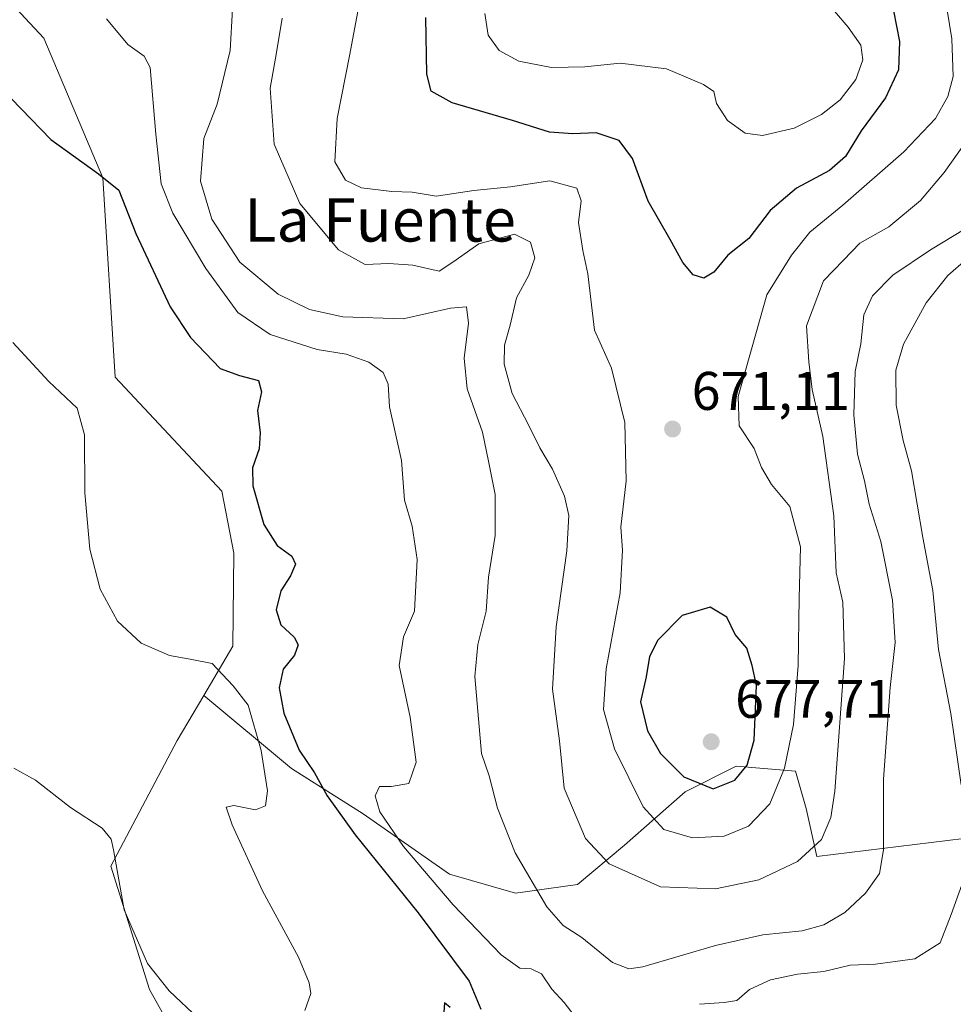
# Model space of a CAD drawing. Units: metres. Extents: x 645020 to 648482, y 4727640 to 4730026.
# Drawn here: x 647742 to 647914, y 4728669 to 4728850 of the extents above; entities that cross this region are included whole.
import ezdxf
from ezdxf.enums import TextEntityAlignment as Align

# ---------------------------------------------------------------- set-up
doc = ezdxf.new("R2010")
doc.units = ezdxf.units.M
doc.header["$MEASUREMENT"] = 0
for name, color, linetype, lineweight in [('Cultivos herbáceos CxS', 92, 'Continuous', 0), ('Curva de nivel maestra', 30, 'Continuous', 30), ('Curva de nivel normal', 30, 'Continuous', 0), ('Matorral CxS', 135, 'Continuous', 0), ('Punto de cota en terreno', 7, 'Continuous', 0), ('Rótulo de punto de cota en terreno', 7, 'Continuous', 0), ('Suelo desnudo CxS', 253, 'Continuous', 0), ('Texto cartográfico', 7, 'Continuous', 0)]:
    doc.layers.add(name, color=color, linetype=linetype, lineweight=lineweight)
doc.styles.add('Style-Arial', font='txt')

# ---------------------------------------------------------------- blocks, each defined once
blk = doc.blocks.new('5PATER')
at = {"layer": 'Punto de cota en terreno', "linetype": 'Continuous', "lineweight": 0}
h = blk.add_hatch(color=51, dxfattribs=at)
edge = h.paths.add_edge_path()
edge.add_ellipse((0, 0), major_axis=(-0.11, -0.111), ratio=0.999422, start_angle=0, end_angle=360)

msp = doc.modelspace()

# ---------------------------------------------------------------- linework, layer by layer
at = {"layer": 'Cultivos herbáceos CxS', "color": 92, "linetype": 'Continuous', "lineweight": 0}
for points in [[(647775.5055, 4728725.5507, 644.3109), (647780.8797, 4728734.6415, 645.718), (647781.0371, 4728751.7923, 648.2607), (647778.8145, 4728763.1621, 648.5242), (647759.1739, 4728784.2027, 645.8953), (647756.8775, 4728820.9721, 649.8671), (647745.9971, 4728846.7047, 651.8562), (647726.3577, 4728867.7463, 651.4986), (647709.4331, 4728882.5129, 653.3189), (647703.8065, 4728902.0417, 654.9855), (647692.3989, 4728923.9491, 656.9354), (647673.9745, 4728946.9299, 658.3178), (647643.4941, 4728969.5713, 659.2154), (647634.9255, 4728984.8231, 660.1446), (647628.7819, 4729010.4517, 662.2363), (647628.7829, 4729050.4359, 664.954), (647637.2861, 4729061.4949, 666.4627), (647642.7951, 4729068.4597, 667.3483), (647656.8441, 4729075.9575, 668.4075), (647680.6543, 4729089.5683, 671.5996), (647684.0347, 4729109.7901, 672.1412), (647690.9861, 4729130.4485, 672.9289)], [(647726.3577, 4728867.7463, 651.4986), (647745.9971, 4728846.7047, 651.8562), (647756.8775, 4728820.9721, 649.8671), (647759.1739, 4728784.2027, 645.8953), (647778.8145, 4728763.1621, 648.5242), (647781.0371, 4728751.7923, 648.2607), (647780.8797, 4728734.6415, 645.718), (647775.5055, 4728725.5507, 644.3109), (647770.5713, 4728717.2051, 643.2705), (647758.3533, 4728694.0697, 639.3653), (647765.5015, 4728671.3377, 639.2634), (647788.8987, 4728629.4443, 637.3849), (647783.2189, 4728600.4019, 633.412), (647775.3511, 4728598.4339, 632.2767), (647754.6989, 4728638.7763, 634.5309), (647738.9635, 4728665.3439, 636.1455)], [(647638.6509, 4728750.9483, 650.1377), (647678.9727, 4728700.7661, 645.4419), (647689.4503, 4728693.7301, 644.1561), (647738.9641, 4728686.9905, 637.5156), (647738.9635, 4728665.3439, 636.1455), (647754.6989, 4728638.7763, 634.5309), (647775.3511, 4728598.4339, 632.2767), (647783.2189, 4728600.4019, 633.412), (647788.8987, 4728629.4443, 637.3849), (647765.5015, 4728671.3377, 639.2634), (647758.3533, 4728694.0697, 639.3653), (647770.5713, 4728717.2051, 643.2705), (647775.5055, 4728725.5507, 644.3109)]]:
    msp.add_polyline3d(points, dxfattribs=at)
at = {"layer": 'Curva de nivel maestra', "color": 30, "linetype": 'Continuous', "lineweight": 30, "flags": 128}
for points, elevation in [([(647902.04, 4728854.6501), (647903.69, 4728846.0601), (647903.54, 4728840.8601), (647901.12, 4728835.6801), (647896.61, 4728829.6401), (647893.76, 4728824.8601), (647890.79, 4728822.2901), (647884.73, 4728819.0201), (647879.84, 4728814.9001), (647875.93, 4728809.7601), (647872.09, 4728806.7201), (647869.48, 4728803.5801), (647867.64, 4728802.4501), (647865.7, 4728803.0601), (647863.75, 4728805.3401), (647861.45, 4728809.5901), (647857.37, 4728816.6601), (647854.52, 4728824.5401), (647852.02, 4728827.8101), (647847.8, 4728829.2601), (647843.53, 4728829.0401), (647839.18, 4728829.3901), (647832.37, 4728831.5201), (647821.29, 4728834.7501), (647817.37, 4728836.9001), (647816.62, 4728840.0801), (647816.42, 4728850.4801)], 675), ([(647736.31, 4728839.3201), (647747.32, 4728828.0001), (647756.1, 4728821.6601), (647759.84, 4728818.6601), (647762.99, 4728810.7001), (647769.3, 4728797.1901), (647773.07, 4728791.5101), (647778.5, 4728785.8001), (647782.06, 4728784.5401), (647785.6, 4728783.5701), (647786.13, 4728781.4801), (647785.39, 4728778.0701), (647785.91, 4728773.9301), (647785.73, 4728771.0101), (647784.47, 4728767.5101), (647784.55, 4728764.1601), (647786.55, 4728757.0401), (647789.03, 4728753.2001), (647791.74, 4728751.2001), (647792.4, 4728749.7401), (647791.48, 4728747.5601), (647789.71, 4728744.8001), (647788.84, 4728741.3001), (647789.68, 4728738.5501), (647792.13, 4728736.2601), (647792.91, 4728734.8701), (647792.24, 4728732.9601), (647790.11, 4728730.3601), (647789.38, 4728726.9601), (647790.27, 4728722.2901), (647793.09, 4728715.4201), (647795.92, 4728711.2701), (647798.26, 4728707.0601), (647803.39, 4728699.8701), (647815.02, 4728685.4801), (647824.39, 4728672.8801), (647826.52, 4728667.6901)], 650), ([(647869.37, 4728708.3101), (647873.37, 4728709.8901), (647875.62, 4728712.6601), (647876.94, 4728717.2701), (647877.35, 4728727.3801), (647876.56, 4728731.0701), (647875.54, 4728734.2701), (647873.43, 4728736.7801), (647871.85, 4728739.9501), (647868.78, 4728741.7901), (647863.64, 4728740.2601), (647859.19, 4728735.7201), (647857.63, 4728732.7201), (647857, 4728728.9901), (647855.96, 4728724.3801), (647857.24, 4728718.9901), (647859.66, 4728714.8201), (647863.96, 4728710.5301), (647869.37, 4728708.3101)], 675), ([(647820.9, 4728668.0401), (647819.85, 4728668.8701), (647819.72, 4728667.0801)], 650)]:
    msp.add_lwpolyline(points, dxfattribs=dict(at, elevation=elevation))
at = {"layer": 'Curva de nivel normal', "color": 30, "linetype": 'Continuous', "lineweight": 0, "flags": 128}
for points, elevation in [([(647804.56, 4728855.2701), (647802.4, 4728843.7601), (647800.05, 4728831.8701), (647799.62, 4728823.9201), (647801.6, 4728820.5001), (647804.56, 4728819.0801), (647810.13, 4728818.4001), (647813.89, 4728818.3001), (647818.34, 4728817.6001), (647825.27, 4728818.6001), (647832.01, 4728819.2901), (647839.26, 4728820.3801), (647844.21, 4728819.0601), (647845.02, 4728816.7201), (647844.55, 4728812.7201), (647845.36, 4728807.5401), (647846.29, 4728803.2501), (647847.51, 4728792.8601), (647850.65, 4728785.8401), (647853.09, 4728775.8501), (647853.33, 4728765.0901), (647852.36, 4728756.5501), (647852.66, 4728752.3001), (647852.25, 4728744.4201), (647849.63, 4728730.4401), (647849.15, 4728722.9301), (647851.17, 4728715.7201), (647856.44, 4728705.0101), (647860.25, 4728700.8501), (647865.57, 4728699.2801), (647871.36, 4728699.6201), (647875.85, 4728701.4501), (647879.78, 4728705.5401), (647882.48, 4728712.1001), (647884.15, 4728720.1701), (647885.02, 4728731.0401), (647885.18, 4728743.4801), (647885.46, 4728752.9501), (647883.49, 4728760.3601), (647880.12, 4728764.4401), (647878.28, 4728767.5701), (647876.93, 4728771.0801), (647874.16, 4728775.2101), (647873.95, 4728780.6701), (647879.23, 4728799.3801), (647883.8, 4728806.7201), (647887.16, 4728810.9301), (647893.28, 4728815.9001), (647904.51, 4728825.7601), (647910.3, 4728831.9001), (647912.6, 4728835.9501), (647913.59, 4728839.6201), (647913.35, 4728846.6001), (647911.29, 4728859.1001)], 670), ([(647915.81, 4728811.5601), (647909.43, 4728807.6901), (647902.48, 4728803.0001), (647898.7, 4728799.2001), (647897.15, 4728795.7201), (647896.59, 4728790.3701), (647895.5, 4728785.2501), (647895.26, 4728777.2901), (647895.97, 4728770.0301), (647897.24, 4728765.0901), (647898.13, 4728760.7701), (647900.24, 4728753.9001), (647902.4, 4728743.0801), (647902.91, 4728735.2901), (647901.98, 4728726.9801), (647900.73, 4728710.1201), (647900.72, 4728697.0501), (647899.99, 4728692.7201), (647897.42, 4728689.0901), (647893.65, 4728685.5301), (647889.73, 4728683.2601), (647885.76, 4728682.1501), (647878.51, 4728681.3801), (647869.78, 4728679.4401), (647856.37, 4728675.5301), (647853.79, 4728675.1101), (647850.82, 4728676.3101), (647845.18, 4728680.9401), (647841.74, 4728683.1201), (647838.73, 4728686.5401), (647832.86, 4728696.5301), (647829.65, 4728704.7701), (647828.1, 4728710.7201), (647826.7, 4728714.8601), (647825.46, 4728729.0401), (647825.98, 4728734.9201), (647827.51, 4728741.1001), (647827.96, 4728747.3401), (647829.18, 4728754.9901), (647829.18, 4728762.5701), (647827.99, 4728768.7201), (647826.83, 4728774.0601), (647824.03, 4728782.0501), (647823.49, 4728787.7201), (647824.3, 4728794.1401), (647823.93, 4728797.1401), (647820.94, 4728796.9501), (647812.22, 4728794.9501), (647801.13, 4728795.3501), (647794.97, 4728796.7001), (647789.2, 4728799.5301), (647782.14, 4728805.3801), (647777, 4728813.3201), (647774.92, 4728820.3601), (647775.52, 4728828.2201), (647777.98, 4728834.5501), (647780.36, 4728844.4201), (647780.8, 4728852.0501)], 660), ([(647891.74, 4728851.6601), (647894.24, 4728848.7201), (647896.6, 4728845.3801), (647896.93, 4728842.7201), (647895.63, 4728839.0501), (647892.78, 4728835.3201), (647889.35, 4728832.6201), (647884.26, 4728830.1201), (647878.47, 4728828.7501), (647875.23, 4728829.1801), (647871.98, 4728831.5001), (647869.95, 4728834.6701), (647869.5, 4728836.8401), (647867.56, 4728838.1601), (647860.79, 4728841.0501), (647852.2, 4728842.1001), (647845.7, 4728841.4101), (647839.57, 4728841.2701), (647833.58, 4728842.4701), (647829.92, 4728844.4401), (647827.92, 4728847.2601), (647827.31, 4728851.2301)], 680), ([(647757.57, 4728850.2601), (647761.48, 4728845.5001), (647764.51, 4728843.3901), (647765.61, 4728841.3001), (647766.68, 4728828.9801), (647767.66, 4728819.8301), (647769.79, 4728814.4201), (647775.9, 4728804.2501), (647781.76, 4728796.1101), (647787.71, 4728792.0601), (647796.36, 4728789.3301), (647801.74, 4728788.4601), (647805.89, 4728787.0001), (647808.54, 4728785.0501), (647809.49, 4728782.9401), (647809.74, 4728778.7401), (647811.91, 4728768.8601), (647812.48, 4728761.5301), (647813.92, 4728756.7201), (647814.8, 4728750.5701), (647814.34, 4728741.0501), (647812.27, 4728736.3601), (647811.5, 4728731.0601), (647813.54, 4728721.5501), (647814.62, 4728713.2501), (647813.26, 4728709.3201), (647810.03, 4728708.7201), (647807.9, 4728708.7501), (647807.09, 4728707.0201), (647807.94, 4728704.0901), (647812.31, 4728697.6601), (647821.43, 4728686.9601), (647830.31, 4728677.7401), (647833.71, 4728675.2501), (647835.85, 4728675.1401), (647837.71, 4728674.2201), (647839.62, 4728671.3801), (647841.92, 4728668.9601), (647844.37, 4728665.7501)], 655), ([(647917.33, 4728829.5701), (647911.94, 4728821.9601), (647907.58, 4728816.7701), (647901.76, 4728811.9201), (647896.37, 4728808.8801), (647893.37, 4728805.7901), (647889.68, 4728801.9401), (647886.56, 4728793.6801), (647887, 4728787.0401), (647887.6, 4728781.9501), (647889.58, 4728773.2601), (647891.61, 4728758.6301), (647892.05, 4728748.1201), (647893.24, 4728742.7201), (647893.57, 4728732.3401), (647891.76, 4728707.8901), (647891.04, 4728703.0501), (647889.34, 4728698.9601), (647884.91, 4728694.9401), (647877.78, 4728691.5501), (647869.81, 4728689.8601), (647859.66, 4728690.2301), (647850.21, 4728694.5101), (647845.85, 4728699.1601), (647841.88, 4728708.4701), (647841.04, 4728717.1901), (647839.74, 4728726.6901), (647840.4, 4728738.1601), (647842.42, 4728752.1801), (647842.78, 4728758.6901), (647841.98, 4728762.2401), (647839.73, 4728767.2301), (647837.39, 4728771.1501), (647835.32, 4728775.4201), (647832.33, 4728781.1901), (647830.87, 4728786.5901), (647830.93, 4728790.1201), (647831.93, 4728793.7801), (647833.11, 4728798.8001), (647835.4, 4728803.0301), (647836.5, 4728806.2201), (647835.67, 4728809.0601), (647832.73, 4728810.5701), (647826.21, 4728808.7801), (647821.41, 4728805.3901), (647818.88, 4728803.7401), (647814.04, 4728804.8601), (647809.61, 4728805.1401), (647805.23, 4728804.9501), (647800.35, 4728807.7001), (647793.21, 4728816.2201), (647788.48, 4728827.1601), (647787.7, 4728837.5001), (647788.84, 4728843.6601), (647789.91, 4728850.3801)], 665), ([(647915.09, 4728709.0501), (647913.14, 4728722.1901), (647910.9, 4728734.0001), (647909.84, 4728744.8601), (647907.98, 4728754.6601), (647905.89, 4728766.9101), (647904.38, 4728772.5501), (647903.08, 4728779.0401), (647903.01, 4728785.5201), (647904.45, 4728790.2901), (647908.58, 4728797.9301), (647912.59, 4728802.9401), (647919.38, 4728808.8301)], 655), ([(647740.29, 4728790.5801), (647746.95, 4728783.4301), (647752.14, 4728778.4801), (647753.54, 4728773.5601), (647753.55, 4728762.9001), (647754.52, 4728752.4701), (647756.42, 4728745.1401), (647759.61, 4728739.2201), (647763.93, 4728735.2001), (647769.19, 4728732.9101), (647772.98, 4728732.2501), (647777.07, 4728731.4201), (647780.91, 4728727.2801), (647783.7, 4728723.7201), (647786.05, 4728715.3801), (647787.22, 4728707.9301), (647786.85, 4728705.1801), (647785.01, 4728704.4601), (647781.04, 4728705.2601), (647779.62, 4728704.9601), (647780.71, 4728701.6801), (647786.33, 4728689.4901), (647792.93, 4728677.2801), (647794.89, 4728672.5801), (647795.23, 4728670.5801), (647794.12, 4728667.4701)], 645), ([(647740.52, 4728712.1401), (647744.47, 4728709.9001), (647750.95, 4728704.8501), (647756.78, 4728701.0801), (647758.41, 4728699.0401), (647758.84, 4728697.0801), (647760.84, 4728686.0001), (647765.12, 4728676.1401), (647769.09, 4728671.1101), (647774.57, 4728665.9201)], 640), ([(647866.84, 4728668.6001), (647871.37, 4728668.9201), (647873.7, 4728669.3001), (647876.03, 4728671.3201), (647879.92, 4728673.1001), (647884.89, 4728674.1501), (647889.78, 4728674.6501), (647894.59, 4728675.8201), (647899.28, 4728675.9701), (647906.54, 4728676.9701), (647911.17, 4728679.9601), (647913.2, 4728685.1301), (647915.18, 4728690.6101)], 655)]:
    msp.add_lwpolyline(points, dxfattribs=dict(at, elevation=elevation))
at = {"layer": 'Matorral CxS', "color": 135, "linetype": 'Continuous', "lineweight": 0}
for points in [[(647775.5055, 4728725.5507, 644.3109), (647780.8797, 4728734.6415, 645.718), (647781.0371, 4728751.7923, 648.2607), (647778.8145, 4728763.1621, 648.5242), (647759.1739, 4728784.2027, 645.8953), (647756.8775, 4728820.9721, 649.8671), (647745.9971, 4728846.7047, 651.8562), (647726.3577, 4728867.7463, 651.4986), (647709.4331, 4728882.5129, 653.3189), (647703.8065, 4728902.0417, 654.9855), (647692.3989, 4728923.9491, 656.9354), (647673.9745, 4728946.9299, 658.3178), (647643.4941, 4728969.5713, 659.2154), (647634.9255, 4728984.8231, 660.1446), (647628.7819, 4729010.4517, 662.2363), (647628.7829, 4729050.4359, 664.954), (647637.2861, 4729061.4949, 666.4627), (647642.7951, 4729068.4597, 667.3483), (647656.8441, 4729075.9575, 668.4075), (647680.6543, 4729089.5683, 671.5996), (647684.0347, 4729109.7901, 672.1412), (647690.9861, 4729130.4485, 672.9289)], [(647936.6431, 4728701.7503, 645.3142), (647888.4533, 4728695.8463, 665.7277), (647886.4865, 4728704.7021, 668.5292), (647884.5197, 4728711.5901, 670.9657), (647873.5867, 4728712.4759, 676.7354), (647864.1907, 4728707.7671, 673.7675), (647853.0347, 4728697.9273, 666.6131), (647844.3455, 4728690.6985, 661.9039), (647832.9585, 4728689.1085, 658.715), (647820.7945, 4728692.5773, 656.105), (647804.8569, 4728703.7181, 652.4385), (647791.6713, 4728712.0821, 646.9862), (647775.5055, 4728725.5507, 644.3109), (647780.8797, 4728734.6415, 645.718), (647781.0371, 4728751.7923, 648.2607), (647778.8145, 4728763.1621, 648.5242), (647759.1739, 4728784.2027, 645.8953), (647756.8775, 4728820.9721, 649.8671), (647745.9971, 4728846.7047, 651.8562), (647726.3577, 4728867.7463, 651.4986)], [(647775.5055, 4728725.5507, 644.3109), (647791.6713, 4728712.0821, 646.9862), (647804.8569, 4728703.7181, 652.4385), (647820.7945, 4728692.5773, 656.105), (647832.9585, 4728689.1085, 658.715), (647844.3455, 4728690.6985, 661.9039), (647853.0347, 4728697.9273, 666.6131), (647864.1907, 4728707.7671, 673.7675), (647873.5867, 4728712.4759, 676.7354), (647884.5197, 4728711.5901, 670.9657), (647886.4865, 4728704.7021, 668.5292), (647888.4533, 4728695.8463, 665.7277), (647936.6431, 4728701.7503, 645.3142), (647949.2711, 4728753.9753, 639.3265), (647957.2973, 4728759.8033, 634.7332), (647982.8683, 4728765.7073, 626.5175), (648002.2187, 4728791.0247, 623.5154), (648028.7261, 4728819.7123, 620.3978), (648041.5343, 4728834.5809, 616.7786), (648046.824, 4728838.9262, 615.9418)]]:
    msp.add_polyline3d(points, dxfattribs=at)
at = {"layer": 'Suelo desnudo CxS', "color": 253, "linetype": 'Continuous', "lineweight": 0}
for points in [[(647775.5055, 4728725.5507, 644.3109), (647791.6713, 4728712.0821, 646.9862), (647804.8569, 4728703.7181, 652.4385), (647820.7945, 4728692.5773, 656.105), (647832.9585, 4728689.1085, 658.715), (647844.3455, 4728690.6985, 661.9039), (647853.0347, 4728697.9273, 666.6131), (647864.1907, 4728707.7671, 673.7675), (647873.5867, 4728712.4759, 676.7354), (647884.5197, 4728711.5901, 670.9657), (647886.4865, 4728704.7021, 668.5292), (647888.4533, 4728695.8463, 665.7277), (647936.6431, 4728701.7503, 645.3142), (647949.2711, 4728753.9753, 639.3265), (647957.2973, 4728759.8033, 634.7332), (647982.8683, 4728765.7073, 626.5175), (648002.2187, 4728791.0247, 623.5154), (648028.7261, 4728819.7123, 620.3978), (648041.5343, 4728834.5809, 616.7786), (648046.824, 4728838.9262, 615.9418)], [(647638.6509, 4728750.9483, 650.1377), (647678.9727, 4728700.7661, 645.4419), (647689.4503, 4728693.7301, 644.1561), (647738.9641, 4728686.9905, 637.5156), (647738.9635, 4728665.3439, 636.1455), (647754.6989, 4728638.7763, 634.5309), (647775.3511, 4728598.4339, 632.2767), (647783.2189, 4728600.4019, 633.412), (647788.8987, 4728629.4443, 637.3849), (647765.5015, 4728671.3377, 639.2634), (647758.3533, 4728694.0697, 639.3653), (647770.5713, 4728717.2051, 643.2705), (647775.5055, 4728725.5507, 644.3109)], [(647788.8987, 4728629.4443, 637.3849), (647765.5015, 4728671.3377, 639.2634), (647758.3533, 4728694.0697, 639.3653), (647770.5713, 4728717.2051, 643.2705), (647775.5055, 4728725.5507, 644.3109), (647791.6713, 4728712.0821, 646.9862), (647804.8569, 4728703.7181, 652.4385), (647820.7945, 4728692.5773, 656.105), (647832.9585, 4728689.1085, 658.715), (647844.3455, 4728690.6985, 661.9039), (647853.0347, 4728697.9273, 666.6131), (647864.1907, 4728707.7671, 673.7675), (647873.5867, 4728712.4759, 676.7354), (647884.5197, 4728711.5901, 670.9657), (647886.4865, 4728704.7021, 668.5292), (647888.4533, 4728695.8463, 665.7277), (647936.6431, 4728701.7503, 645.3142)]]:
    msp.add_polyline3d(points, dxfattribs=at)

# ---------------------------------------------------------------- block references
at = {"layer": 'Punto de cota en terreno', "color": 7, "linetype": 'Continuous', "lineweight": 0, "xscale": 10, "yscale": 10, "zscale": 10}
for p in [(647861.88, 4728774.65, 671.11), (647869, 4728717, 677.71)]:
    msp.add_blockref('5PATER', p, dxfattribs=at)

# ---------------------------------------------------------------- texts
at = {"layer": 'Rótulo de punto de cota en terreno', "color": 7, "linetype": 'Continuous', "lineweight": 0, "style": 'Style-Arial'}
for s, p in [('671,11', (647865.4078, 4728778.1778)), ('677,71', (647873.4097, 4728721.4097))]:
    msp.add_text(s, height=7, dxfattribs=at).set_placement(p)
at = {"layer": 'Texto cartográfico', "color": 7, "linetype": 'Continuous', "lineweight": 0, "style": 'Style-Arial'}
msp.add_text('La Fuente', height=8, dxfattribs=at).set_placement((647807.9879, 4728813.2001), align=Align.MIDDLE_CENTER)

doc.saveas('drawing.dxf')
